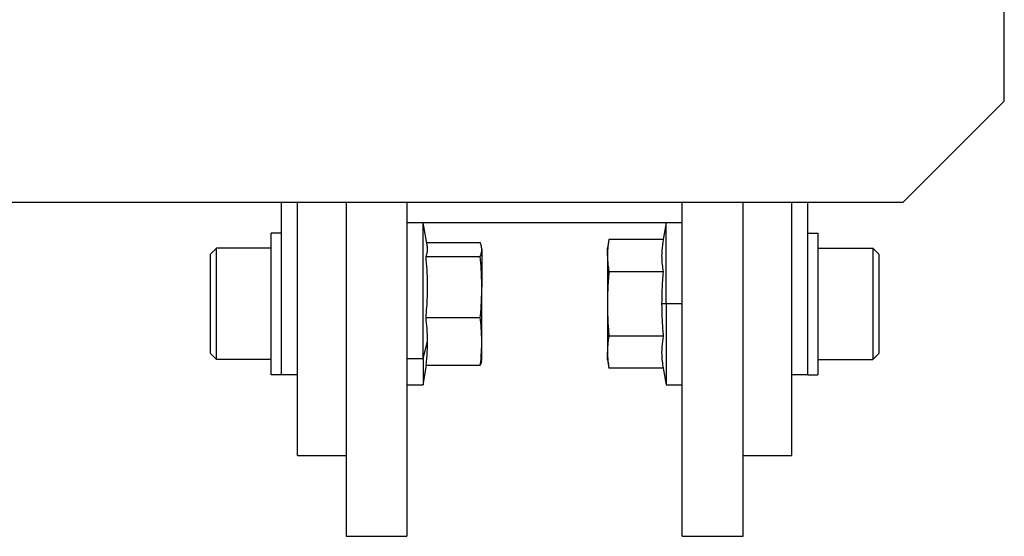
# Model space of a CAD drawing. Units: millimetres. Extents: x 177 to 2480, y 204 to 1686.
# Drawn here: x 2431 to 2480, y 913 to 938 of the extents above; entities that cross this region are included whole.
import ezdxf

# ---------------------------------------------------------------- set-up
doc = ezdxf.new("R2010")
doc.units = ezdxf.units.MM

msp = doc.modelspace()

# ---------------------------------------------------------------- linework, layer by layer
at = {"color": 7, "linetype": 'Continuous', "lineweight": 25}
for p, q in [((2480, 934.25), (2480, 964.25)), ((2475, 929.25), (2480, 934.25)), ((2430, 929.25), (2475, 929.25)), ((2444.3, 920.75), (2444.3, 929.25)), ((2445.1, 916.75), (2445.1, 929.25)), ((2447.5, 929.25), (2447.5, 912.75)), ((2450.5, 929.25), (2450.5, 912.75)), ((2464.1, 912.75), (2464.1, 929.25)), ((2467.1, 912.75), (2467.1, 929.25)), ((2469.5, 916.75), (2469.5, 929.25)), ((2470.3, 920.75), (2470.3, 929.25)), ((2450.5, 928.25), (2464.1, 928.25)), ((2451.3, 928.232), (2450.5, 928.232)), ((2451.509, 927.048), (2451.3, 928.232)), ((2451.3, 921.538), (2451.3, 928.232)), ((2463.3, 928.232), (2463.155, 927.407)), ((2464.1, 928.232), (2463.3, 928.232)), ((2463.3, 924.232), (2463.3, 928.232)), ((2444.3, 927.732), (2443.8, 927.732)), ((2443.8, 920.732), (2443.8, 927.732)), ((2470.3, 927.732), (2470.8, 927.732)), ((2470.8, 927.732), (2470.8, 920.732)), ((2451.472, 927.258), (2454.125, 927.258)), ((2460.475, 927.407), (2460.4, 926.982)), ((2463.155, 927.407), (2460.475, 927.407)), ((2440.8, 926.682), (2441.1, 926.982)), ((2443.8, 926.982), (2441.1, 926.982)), ((2454.2, 926.982), (2454.188, 927.048)), ((2454.2, 926.919), (2454.2, 926.982)), ((2454.2, 926.919), (2454.2, 925.067)), ((2460.4, 926.614), (2460.4, 926.982)), ((2470.8, 926.982), (2473.5, 926.982)), ((2473.8, 926.682), (2473.5, 926.982)), ((2440.8, 921.782), (2440.8, 926.682)), ((2451.445, 926.58), (2454.125, 926.58)), ((2460.4, 926.614), (2460.4, 924.232)), ((2473.8, 926.682), (2473.8, 921.782)), ((2463.155, 925.82), (2460.475, 925.82)), ((2454.2, 922.38), (2454.2, 925.067)), ((2460.4, 924.232), (2460.4, 921.85)), ((2463.3, 924.232), (2463.08, 924.232)), ((2464.1, 924.232), (2463.3, 924.232)), ((2463.3, 924.232), (2463.3, 920.232)), ((2451.445, 923.554), (2454.125, 923.554)), ((2451.3, 921.538), (2451.52, 922.38)), ((2454.2, 921.482), (2454.2, 922.38)), ((2463.155, 922.644), (2460.475, 922.644)), ((2460.4, 921.482), (2460.4, 921.85)), ((2440.8, 921.782), (2441.1, 921.482)), ((2443.8, 921.482), (2441.1, 921.482)), ((2450.5, 921.538), (2451.3, 921.538)), ((2451.3, 921.538), (2451.3, 920.232)), ((2454.188, 921.416), (2454.2, 921.482)), ((2460.4, 921.482), (2460.475, 921.057)), ((2470.8, 921.482), (2473.5, 921.482)), ((2473.8, 921.782), (2473.5, 921.482)), ((2451.3, 920.232), (2451.472, 921.206)), ((2451.445, 921.206), (2454.125, 921.206)), ((2463.155, 921.057), (2460.475, 921.057)), ((2463.155, 921.057), (2463.3, 920.232)), ((2444.3, 920.732), (2443.8, 920.732)), ((2444.3, 920.75), (2445.1, 920.75)), ((2444.3, 920.732), (2444.3, 920.75)), ((2469.5, 920.75), (2470.3, 920.75)), ((2470.3, 920.75), (2470.3, 920.732)), ((2470.3, 920.732), (2470.8, 920.732)), ((2450.5, 920.232), (2451.3, 920.232)), ((2463.3, 920.232), (2464.1, 920.232)), ((2445.1, 916.75), (2447.5, 916.75)), ((2467.1, 916.75), (2469.5, 916.75)), ((2447.5, 912.75), (2450.5, 912.75)), ((2464.1, 912.75), (2467.1, 912.75))]:
    msp.add_line(p, q, dxfattribs=at)
at = {"color": 7, "linetype": 'Continuous', "lineweight": 25, "flags": 128}
for points in [[(2441.1, 921.482), (2441.1, 921.691), (2441.1, 922.287), (2441.1, 923.18), (2441.1, 924.232), (2441.1, 925.284), (2441.1, 926.177), (2441.1, 926.773), (2441.1, 926.982)], [(2473.5, 926.982), (2473.5, 926.773), (2473.5, 926.177), (2473.5, 925.284), (2473.5, 924.232), (2473.5, 923.18), (2473.5, 922.287), (2473.5, 921.691), (2473.5, 921.482)]]:
    msp.add_lwpolyline(points, dxfattribs=at)
at = {"color": 7, "linetype": 'Continuous', "lineweight": 25}
for points, knots in [([(2454.2, 926.919), (2454.195, 926.982), (2454.187, 927.095), (2454.144, 927.208), (2454.125, 927.258)], [0, 0, 0, 0, 0.559982, 1, 1, 1, 1]), ([(2460.475, 927.407), (2460.451, 927.259), (2460.409, 926.995), (2460.403, 926.73), (2460.4, 926.614)], [0, 0, 0, 0, 0.559999, 1, 1, 1, 1]), ([(2463.155, 927.407), (2463.127, 927.228), (2463.083, 926.932), (2463.076, 926.518), (2463.099, 926.168), (2463.136, 925.936), (2463.155, 925.82)], [0, 0, 0, 0, 0.339986, 0.559988, 0.779991, 1, 1, 1, 1]), ([(2451.445, 926.58), (2451.472, 926.656), (2451.516, 926.783), (2451.526, 926.939), (2451.511, 927.018), (2451.505, 927.047)], [0, 0, 0, 0, 0.493376, 0.812636, 1, 1, 1, 1]), ([(2454.125, 926.58), (2454.149, 926.643), (2454.191, 926.756), (2454.197, 926.869), (2454.2, 926.919)], [0, 0, 0, 0, 0.559999, 1, 1, 1, 1]), ([(2451.445, 923.554), (2451.473, 923.896), (2451.517, 924.461), (2451.524, 925.249), (2451.501, 925.915), (2451.464, 926.358), (2451.445, 926.58)], [0, 0, 0, 0, 0.339986, 0.559988, 0.779991, 1, 1, 1, 1]), ([(2454.2, 925.067), (2454.195, 925.35), (2454.187, 925.855), (2454.144, 926.358), (2454.125, 926.58)], [0, 0, 0, 0, 0.559982, 1, 1, 1, 1]), ([(2460.4, 926.614), (2460.405, 926.465), (2460.413, 926.2), (2460.456, 925.936), (2460.475, 925.82)], [0, 0, 0, 0, 0.559982, 1, 1, 1, 1]), ([(2460.475, 925.82), (2460.451, 925.524), (2460.409, 924.995), (2460.403, 924.465), (2460.4, 924.232)], [0, 0, 0, 0, 0.559999, 1, 1, 1, 1]), ([(2463.155, 925.82), (2463.131, 925.524), (2463.089, 924.995), (2463.082, 924.465), (2463.08, 924.232)], [0, 0, 0, 0, 0.559999, 1, 1, 1, 1]), ([(2454.125, 923.554), (2454.149, 923.836), (2454.191, 924.339), (2454.197, 924.845), (2454.2, 925.067)], [0, 0, 0, 0, 0.559999, 1, 1, 1, 1]), ([(2460.4, 924.232), (2460.405, 923.935), (2460.413, 923.405), (2460.456, 922.877), (2460.475, 922.644)], [0, 0, 0, 0, 0.559982, 1, 1, 1, 1]), ([(2463.08, 924.232), (2463.084, 923.935), (2463.092, 923.405), (2463.136, 922.877), (2463.155, 922.644)], [0, 0, 0, 0, 0.559982, 1, 1, 1, 1]), ([(2451.52, 922.38), (2451.516, 922.6), (2451.508, 922.991), (2451.464, 923.382), (2451.445, 923.554)], [0, 0, 0, 0, 0.559982, 1, 1, 1, 1]), ([(2454.2, 922.38), (2454.195, 922.6), (2454.187, 922.991), (2454.144, 923.382), (2454.125, 923.554)], [0, 0, 0, 0, 0.559982, 1, 1, 1, 1]), ([(2451.445, 921.206), (2451.469, 921.425), (2451.511, 921.816), (2451.518, 922.208), (2451.52, 922.38)], [0, 0, 0, 0, 0.559999, 1, 1, 1, 1]), ([(2454.125, 921.206), (2454.149, 921.425), (2454.191, 921.816), (2454.197, 922.208), (2454.2, 922.38)], [0, 0, 0, 0, 0.559999, 1, 1, 1, 1]), ([(2460.475, 922.644), (2460.451, 922.496), (2460.409, 922.232), (2460.403, 921.967), (2460.4, 921.85)], [0, 0, 0, 0, 0.559999, 1, 1, 1, 1]), ([(2463.155, 922.644), (2463.127, 922.465), (2463.083, 922.169), (2463.076, 921.755), (2463.099, 921.405), (2463.136, 921.173), (2463.155, 921.057)], [0, 0, 0, 0, 0.339986, 0.559988, 0.779991, 1, 1, 1, 1]), ([(2460.4, 921.85), (2460.405, 921.702), (2460.413, 921.437), (2460.456, 921.173), (2460.475, 921.057)], [0, 0, 0, 0, 0.559982, 1, 1, 1, 1]), ([(2454.183, 921.417), (2454.181, 921.396), (2454.174, 921.326), (2454.145, 921.256), (2454.125, 921.206)], [0, 0, 0, 0, 0.292283, 1, 1, 1, 1])]:
    msp.add_open_spline(points, degree=3, knots=knots, dxfattribs=at)

doc.saveas('drawing.dxf')
